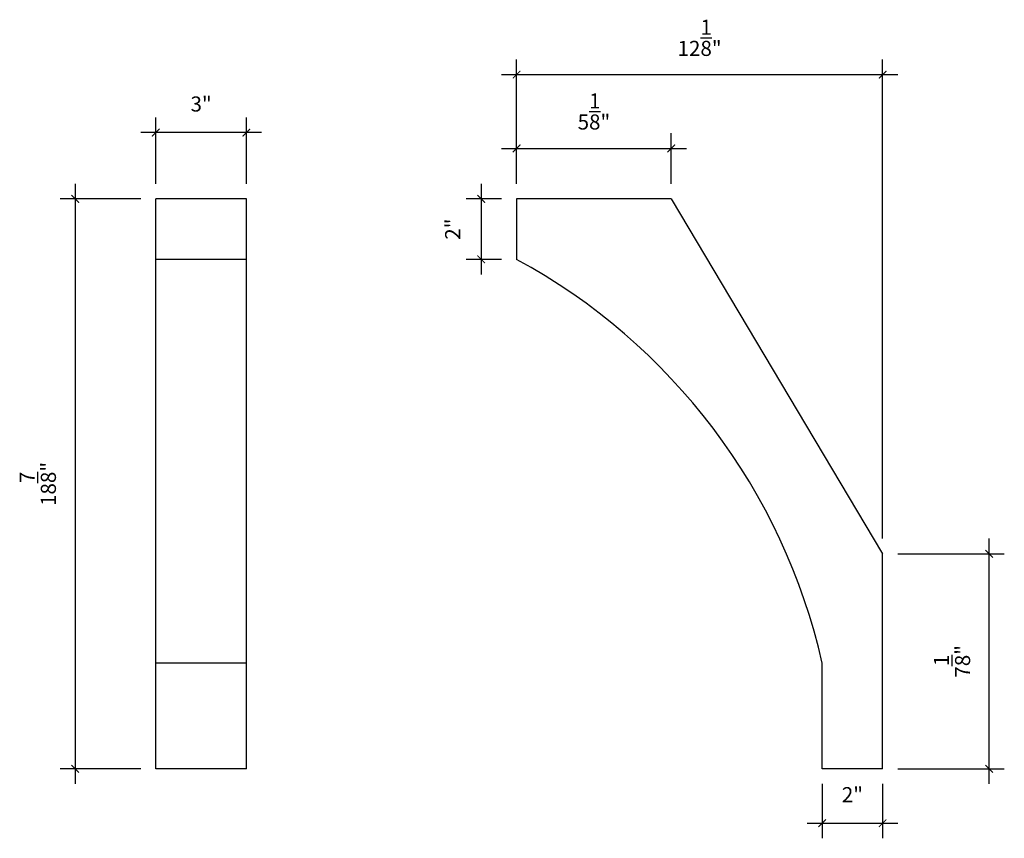
# Model space of a CAD drawing. Units: millimetres. Extents: x 711.3 to 744, y 596.2 to 623.3.
import ezdxf

# ---------------------------------------------------------------- set-up
doc = ezdxf.new("R2010")
doc.units = ezdxf.units.MM
doc.styles.get("Standard").update_dxf_attribs({"font": 'stylu.ttf', "height": 0.5})
doc.dimstyles.new('ISO-25', dxfattribs={"dimtxt": 0.5, "dimasz": 0.25, "dimexe": 0.5, "dimexo": 0.5, "dimtad": 1, "dimdec": 3, "dimlunit": 5, "dimtxsty": 'Standard', "dimblk": 'ARCHTICK', "dimcen": 2.5, "dimdle": 0.5, "dimclrd": 3, "dimclre": 3, "dimadec": 0, "dimazin": 0, "dimtfac": 1, "dimtdec": 3, "dimtmove": 0, "dimatfit": 3, "dimfxl": 1, "dimarcsym": 0})

# ---------------------------------------------------------------- blocks, each defined once
blk = doc.blocks.new('_ARCHTICK')
at = {"color": 0, "linetype": 'ByBlock', "const_width": 0.15}
blk.add_lwpolyline([(-0.5, -0.5), (0.5, 0.5)], dxfattribs=at)
blk = doc.blocks.new('*D10')
at = {"color": 3, "lineweight": -2, "transparency": 16777216}
for p, q in [((727.8, 617.871), (727.8, 619.545)), ((732.925, 617.871), (732.925, 619.545)), ((727.3, 619.045), (733.425, 619.045))]:
    blk.add_line(p, q, dxfattribs=at)
at = {"layer": 'Defpoints', "color": 0, "transparency": 16777216}
for p in [(732.925, 619.045), (727.8, 617.371), (732.925, 617.371)]:
    blk.add_point(p, dxfattribs=at)
at = {"color": 3, "lineweight": -2, "transparency": 16777216, "xscale": 0.25, "yscale": 0.25, "zscale": 0.25, "rotation": 180}
blk.add_blockref('_ARCHTICK', (727.8, 619.045), dxfattribs=at)
at = {"color": 3, "lineweight": -2, "transparency": 16777216, "xscale": 0.25, "yscale": 0.25, "zscale": 0.25}
blk.add_blockref('_ARCHTICK', (732.925, 619.045), dxfattribs=at)
at = {"color": 0, "transparency": 16777216, "insert": (730.363, 620.27), "char_height": 0.5, "attachment_point": 5}
blk.add_mtext('5{\\H1.000000x;\\S1/8;}"', dxfattribs=at)
blk = doc.blocks.new('*D11')
at = {"color": 3, "lineweight": -2, "transparency": 16777216}
for p, q in [((743.456, 597.996), (743.456, 606.121)), ((740.425, 605.621), (743.956, 605.621)), ((740.425, 598.496), (743.956, 598.496))]:
    blk.add_line(p, q, dxfattribs=at)
at = {"layer": 'Defpoints', "color": 0, "transparency": 16777216}
for p in [(739.925, 605.621), (743.456, 605.621), (739.925, 598.496)]:
    blk.add_point(p, dxfattribs=at)
at = {"color": 3, "lineweight": -2, "transparency": 16777216, "xscale": 0.25, "yscale": 0.25, "zscale": 0.25}
for p, rotation in [((743.456, 605.621), 90), ((743.456, 598.496), 270)]:
    blk.add_blockref('_ARCHTICK', p, dxfattribs=dict(at, rotation=rotation))
at = {"color": 0, "transparency": 16777216, "insert": (742.224, 602.058), "char_height": 0.5, "attachment_point": 5, "rotation": 90}
blk.add_mtext('7{\\H1.000000x;\\S1/8;}"', dxfattribs=at)
blk = doc.blocks.new('*D12')
at = {"color": 3, "lineweight": -2, "transparency": 16777216}
for p, q in [((727.8, 617.871), (727.8, 621.989)), ((739.925, 606.121), (739.925, 621.989)), ((727.3, 621.489), (740.425, 621.489))]:
    blk.add_line(p, q, dxfattribs=at)
at = {"layer": 'Defpoints', "color": 0, "transparency": 16777216}
for p in [(739.925, 621.489), (727.8, 617.371), (739.925, 605.621)]:
    blk.add_point(p, dxfattribs=at)
at = {"color": 3, "lineweight": -2, "transparency": 16777216, "xscale": 0.25, "yscale": 0.25, "zscale": 0.25, "rotation": 180}
blk.add_blockref('_ARCHTICK', (727.8, 621.489), dxfattribs=at)
at = {"color": 3, "lineweight": -2, "transparency": 16777216, "xscale": 0.25, "yscale": 0.25, "zscale": 0.25}
blk.add_blockref('_ARCHTICK', (739.925, 621.489), dxfattribs=at)
at = {"color": 0, "transparency": 16777216, "insert": (733.863, 622.708), "char_height": 0.5, "attachment_point": 5}
blk.add_mtext('12{\\H1.000000x;\\S1/8;}"', dxfattribs=at)
blk = doc.blocks.new('*D13')
at = {"color": 3, "lineweight": -2, "transparency": 16777216}
for p, q in [((737.925, 597.996), (737.925, 596.197)), ((739.925, 597.996), (739.925, 596.197)), ((737.425, 596.697), (740.425, 596.697))]:
    blk.add_line(p, q, dxfattribs=at)
at = {"layer": 'Defpoints', "color": 0, "transparency": 16777216}
for p in [(737.925, 598.496), (739.925, 598.496), (739.925, 596.697)]:
    blk.add_point(p, dxfattribs=at)
at = {"color": 3, "lineweight": -2, "transparency": 16777216, "xscale": 0.25, "yscale": 0.25, "zscale": 0.25, "rotation": 180}
blk.add_blockref('_ARCHTICK', (737.925, 596.697), dxfattribs=at)
at = {"color": 3, "lineweight": -2, "transparency": 16777216, "xscale": 0.25, "yscale": 0.25, "zscale": 0.25}
blk.add_blockref('_ARCHTICK', (739.925, 596.697), dxfattribs=at)
at = {"color": 0, "transparency": 16777216, "insert": (738.925, 597.577), "char_height": 0.5, "attachment_point": 5}
blk.add_mtext('2"', dxfattribs=at)
blk = doc.blocks.new('*D14')
at = {"color": 3, "lineweight": -2, "transparency": 16777216}
for p, q in [((726.628, 617.871), (726.628, 614.871)), ((727.3, 617.371), (726.128, 617.371)), ((727.3, 615.371), (726.128, 615.371))]:
    blk.add_line(p, q, dxfattribs=at)
at = {"layer": 'Defpoints', "color": 0, "transparency": 16777216}
for p in [(727.8, 617.371), (726.628, 615.371), (727.8, 615.371)]:
    blk.add_point(p, dxfattribs=at)
at = {"color": 3, "lineweight": -2, "transparency": 16777216, "xscale": 0.25, "yscale": 0.25, "zscale": 0.25}
for p, rotation in [((726.628, 617.371), 90), ((726.628, 615.371), 270)]:
    blk.add_blockref('_ARCHTICK', p, dxfattribs=dict(at, rotation=rotation))
at = {"color": 0, "transparency": 16777216, "insert": (725.748, 616.371), "char_height": 0.5, "attachment_point": 5, "rotation": 90}
blk.add_mtext('2"', dxfattribs=at)
blk = doc.blocks.new('*D15')
at = {"color": 3, "lineweight": -2, "transparency": 16777216}
for p, q in [((715.851, 617.871), (715.851, 620.068)), ((718.851, 617.871), (718.851, 620.068)), ((719.351, 619.568), (715.351, 619.568))]:
    blk.add_line(p, q, dxfattribs=at)
at = {"layer": 'Defpoints', "color": 0, "transparency": 16777216}
for p in [(715.851, 619.568), (715.851, 617.371), (718.851, 617.371)]:
    blk.add_point(p, dxfattribs=at)
at = {"color": 3, "lineweight": -2, "transparency": 16777216, "xscale": 0.25, "yscale": 0.25, "zscale": 0.25, "rotation": 180}
blk.add_blockref('_ARCHTICK', (715.851, 619.568), dxfattribs=at)
at = {"color": 3, "lineweight": -2, "transparency": 16777216, "xscale": 0.25, "yscale": 0.25, "zscale": 0.25}
blk.add_blockref('_ARCHTICK', (718.851, 619.568), dxfattribs=at)
at = {"color": 0, "transparency": 16777216, "insert": (717.351, 620.451), "char_height": 0.5, "attachment_point": 5}
blk.add_mtext('3"', dxfattribs=at)
blk = doc.blocks.new('*D16')
at = {"color": 3, "lineweight": -2, "transparency": 16777216}
for p, q in [((713.181, 617.871), (713.181, 597.996)), ((715.351, 617.371), (712.681, 617.371)), ((715.351, 598.496), (712.681, 598.496))]:
    blk.add_line(p, q, dxfattribs=at)
at = {"layer": 'Defpoints', "color": 0, "transparency": 16777216}
for p in [(715.851, 617.371), (713.181, 598.496), (715.851, 598.496)]:
    blk.add_point(p, dxfattribs=at)
at = {"color": 3, "lineweight": -2, "transparency": 16777216, "xscale": 0.25, "yscale": 0.25, "zscale": 0.25}
for p, rotation in [((713.181, 617.371), 90), ((713.181, 598.496), 270)]:
    blk.add_blockref('_ARCHTICK', p, dxfattribs=dict(at, rotation=rotation))
at = {"color": 0, "transparency": 16777216, "insert": (711.942, 607.933), "char_height": 0.5, "attachment_point": 5, "rotation": 90}
blk.add_mtext('18{\\H1.000000x;\\S7/8;}"', dxfattribs=at)

msp = doc.modelspace()

# ---------------------------------------------------------------- linework, layer by layer
for p, q in [((718.8508, 617.3708), (715.8508, 617.3708)), ((715.8508, 598.4958), (715.8508, 617.3708)), ((718.8508, 598.4958), (718.8508, 617.3708)), ((732.9255, 617.3708), (727.8005, 617.3708)), ((727.8005, 617.3708), (727.8005, 615.3708)), ((732.9255, 617.3708), (739.9255, 605.6208)), ((718.8508, 615.3708), (715.8508, 615.3708)), ((739.9255, 598.4958), (739.9255, 605.6208)), ((718.8508, 601.9958), (715.8508, 601.9958)), ((737.9255, 598.4958), (737.9255, 601.9958)), ((718.8508, 598.4958), (715.8508, 598.4958)), ((739.9255, 598.4958), (737.9255, 598.4958))]:
    msp.add_line(p, q)
msp.add_arc((718.1127, 597.5172), 20.3127, 12.73748, 61.51465)

# ---------------------------------------------------------------- dimensions: what is measured, and where the dimension line sits
for base, p1, p2, picture, middle in [((739.9255, 621.4886), (727.8005, 617.3708), (739.9255, 605.6208), '*D12', (733.863, 622.7081)), ((715.8508, 619.5675), (718.8508, 617.3708), (715.8508, 617.3708), '*D15', (717.3508, 620.4515)), ((732.9255, 619.0448), (727.8005, 617.3708), (732.9255, 617.3708), '*D10', (730.363, 620.2702)), ((739.9255, 596.6969), (737.9255, 598.4958), (739.9255, 598.4958), '*D13', (738.9255, 597.5769))]:
    dim = msp.add_linear_dim(base=base, p1=p1, p2=p2, dimstyle='ISO-25', override={"dimpost": '"'})
    dim.commit()
    dim.dimension.update_dxf_attribs({"geometry": picture, "text_midpoint": middle})
for base, p1, p2, picture, middle in [((713.1807, 598.4958), (715.8508, 617.3708), (715.8508, 598.4958), '*D16', (711.9418, 607.9333)), ((726.6279, 615.3708), (727.8005, 617.3708), (727.8005, 615.3708), '*D14', (725.7479, 616.3708)), ((743.4562, 605.6208), (739.9255, 598.4958), (739.9255, 605.6208), '*D11', (742.2237, 602.0583))]:
    dim = msp.add_linear_dim(base=base, p1=p1, p2=p2, angle=90, dimstyle='ISO-25', override={"dimpost": '"'})
    dim.commit()
    dim.dimension.update_dxf_attribs({"geometry": picture, "text_midpoint": middle})

doc.saveas('drawing.dxf')
